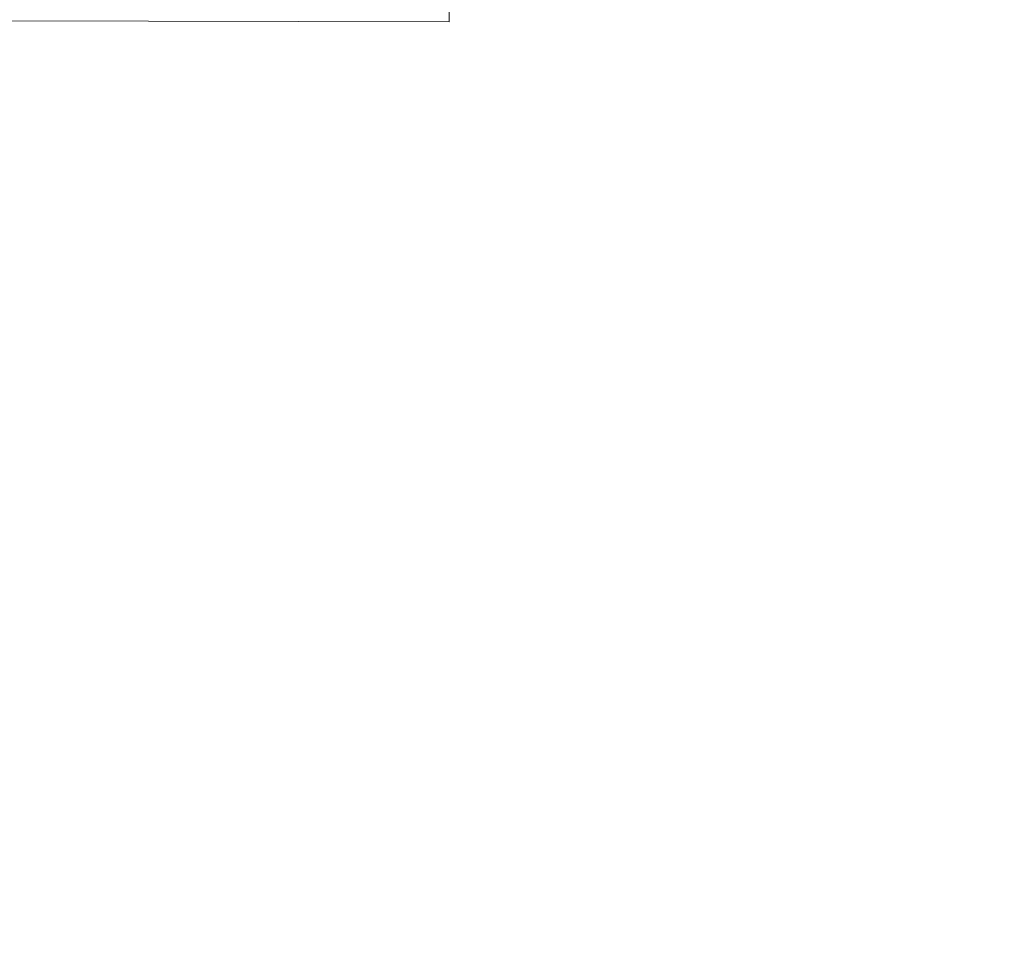
# Model space of a CAD drawing. Extents: x 1446 to 20124, y -8036 to 5423.
# Drawn here: x 7242 to 8009, y 1163 to 1876 of the extents above; entities that cross this region are included whole.
import ezdxf

# ---------------------------------------------------------------- set-up
doc = ezdxf.new("R2010")
doc.units = 0
doc.header["$LTSCALE"] = 14.285714
doc.layers.add('mitat', color=7, linetype='Continuous', true_color=0x13a538)
doc.layers.add('valine', color=7, linetype='Continuous')
doc.styles.get("Standard").update_dxf_attribs({"font": 'arial.ttf', "height": 60})
doc.dimstyles.new('oma', dxfattribs={"dimtxt": 60, "dimasz": 100, "dimexe": 20, "dimexo": 20, "dimgap": 30, "dimtad": 0, "dimtih": 1, "dimtoh": 1, "dimdec": 0, "dimzin": 0, "dimdsep": 46, "dimtxsty": 'Standard', "dimcen": 0.09, "dimclrd": 256, "dimadec": 0, "dimazin": 0, "dimtfac": 1, "dimtdec": 0, "dimtofl": 0, "dimtmove": 0, "dimatfit": 3, "dimfxl": 0, "dimtolj": 1, "dimtzin": 0, "dimarcsym": 0})

# ---------------------------------------------------------------- blocks, each defined once
blk = doc.blocks.new('*D461')
at = {"layer": 'Defpoints', "color": 0, "transparency": 16777216}
for p in [(17367.94, 4272.88), (1517.48, -2562.62), (17367.94, -2595.9)]:
    blk.add_point(p, dxfattribs=at)
at = {"layer": 'mitat', "color": 0, "lineweight": -2, "transparency": 16777216}
for p, q in [((1517.48, -2542.62), (1517.48, 4292.88)), ((17367.94, -2575.9), (17367.94, 4292.88))]:
    blk.add_line(p, q, dxfattribs=at)
at = {"layer": 'mitat', "color": 104, "lineweight": -2, "true_color": 0x13a538, "transparency": 16777216}
for p, q in [((1617.48, 4272.88), (9302.74, 4272.88)), ((17267.94, 4272.88), (9582.68, 4272.88))]:
    blk.add_line(p, q, dxfattribs=at)
at = {"layer": 'mitat', "color": 104, "true_color": 0x13a538, "transparency": 16777216}
for points in [[(1617.48, 4289.54), (1617.48, 4256.21), (1517.48, 4272.88)], [(17267.94, 4289.54), (17267.94, 4256.21), (17367.94, 4272.88)]]:
    blk.add_solid(points, dxfattribs=at)
at = {"layer": 'mitat', "color": 0, "transparency": 16777216, "insert": (9442.71, 4272.88), "char_height": 60, "attachment_point": 5}
blk.add_mtext('\\A1;15850', dxfattribs=at)
blk = doc.blocks.new('*D462')
at = {"layer": 'Defpoints', "color": 0, "transparency": 16777216}
for p in [(17048.49, 3332.78), (1836.93, -2573.66), (17048.49, -2584.86)]:
    blk.add_point(p, dxfattribs=at)
at = {"layer": 'mitat', "color": 0, "lineweight": -2, "transparency": 16777216}
for p, q in [((1836.93, -2553.66), (1836.93, 3352.78)), ((17048.49, -2564.86), (17048.49, 3352.78))]:
    blk.add_line(p, q, dxfattribs=at)
at = {"layer": 'mitat', "color": 104, "lineweight": -2, "true_color": 0x13a538, "transparency": 16777216}
for p, q in [((1936.93, 3332.78), (9302.94, 3332.78)), ((16948.49, 3332.78), (9582.48, 3332.78))]:
    blk.add_line(p, q, dxfattribs=at)
at = {"layer": 'mitat', "color": 104, "true_color": 0x13a538, "transparency": 16777216}
for points in [[(1936.93, 3349.45), (1936.93, 3316.11), (1836.93, 3332.78)], [(16948.49, 3349.45), (16948.49, 3316.11), (17048.49, 3332.78)]]:
    blk.add_solid(points, dxfattribs=at)
at = {"layer": 'mitat', "color": 0, "transparency": 16777216, "insert": (9442.71, 3332.78), "char_height": 60, "attachment_point": 5}
blk.add_mtext('\\A1;15212', dxfattribs=at)

msp = doc.modelspace()

# ---------------------------------------------------------------- linework, layer by layer
at = {"layer": 'valine', "lineweight": 18}
for p, q in [((7578.91, 2874.66), (7576.81, 1874.66)), ((7576.81, 1874.66), (6989.31, 1875.9))]:
    msp.add_line(p, q, dxfattribs=at)
msp.add_arc((6967.74, 1056.47), 1500, 66.32324, 158.55374, dxfattribs=at)

# ---------------------------------------------------------------- dimensions: what is measured, and where the dimension line sits
at = {"layer": 'mitat'}
dim = msp.add_linear_dim(base=(17367.94, 4272.88), p1=(1517.48, -2562.62), p2=(17367.94, -2595.9), dimstyle='oma', dxfattribs=at)
dim.commit()
dim.dimension.update_dxf_attribs({"geometry": '*D461', "text_midpoint": (9442.71, 4272.88), "dimtype": 160})
dim = msp.add_linear_dim(base=(17048.49, 3332.78), p1=(1836.93, -2573.66), p2=(17048.49, -2584.86), dimstyle='oma', dxfattribs=at)
dim.commit()
dim.dimension.update_dxf_attribs({"geometry": '*D462', "text_midpoint": (9442.71, 3332.78)})

doc.saveas('drawing.dxf')
